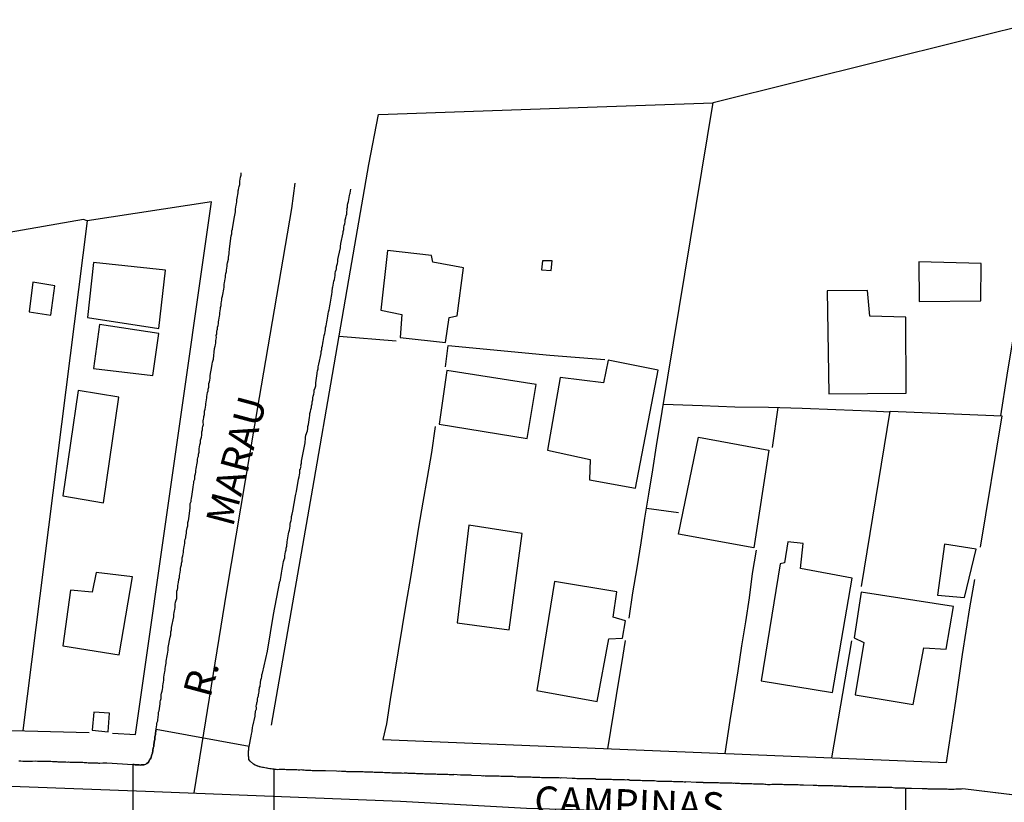
# Model space of a CAD drawing. Units: millimetres. Extents: x 187951 to 190363, y 1665975 to 1668749.
# Drawn here: x 189940 to 190027, y 1666772 to 1666841 of the extents above; entities that cross this region are included whole.
import ezdxf
from ezdxf.enums import TextEntityAlignment as Align

# ---------------------------------------------------------------- set-up
doc = ezdxf.new("R2010")
doc.units = ezdxf.units.MM
for name, color, linetype in [('V-CRUZAMENTO', 1, 'Continuous'), ('V-EDIFICACAO', 2, 'Continuous'), ('V-EIXO_DE_LOGRADOURO', 3, 'Continuous'), ('V-LOTE', 1, 'Continuous'), ('V-NOME_DOS_LOGRADOUROS', 7, 'Continuous'), ('V-QUADRA', 6, 'Continuous'), ('V-TESTADA', 5, 'Continuous')]:
    doc.layers.add(name, color=color, linetype=linetype)

msp = doc.modelspace()

# ---------------------------------------------------------------- linework, layer by layer
at = {"layer": 'V-CRUZAMENTO'}
for points in [[(189962.46, 1666770.065), (189962.46, 1666774.91), (189962.33, 1666774.91), (189962.2, 1666774.94), (189962.07, 1666774.96), (189961.92, 1666774.985), (189961.78, 1666775.02), (189961.65, 1666775.04), (189961.494, 1666775.064), (189961.31, 1666775.11), (189961.166, 1666775.142), (189960.953, 1666775.207), (189960.79, 1666775.28), (189960.64, 1666775.36), (189960.34, 1666775.64), (189960.24, 1666775.77), (189960.195, 1666776.325), (189960.22, 1666776.73), (189960.248, 1666776.857), (189960.26, 1666776.92), (189952.067, 1666778.41), (189952.04, 1666778.33), (189952.04, 1666778.24), (189952.01, 1666778.11), (189952.01, 1666777.99), (189951.99, 1666777.83), (189951.97, 1666777.79), (189951.95, 1666777.73), (189951.95, 1666777.64), (189951.95, 1666777.56), (189951.91, 1666777.3), (189951.89, 1666777.22), (189951.87, 1666777.13), (189951.87, 1666777.01), (189951.87, 1666776.92), (189951.82, 1666776.79), (189951.74, 1666776.32), (189951.7, 1666776.2), (189951.63, 1666775.98), (189951.61, 1666775.9), (189951.55, 1666775.81), (189951.5, 1666775.73), (189951.42, 1666775.6), (189951.386, 1666775.514), (189951.27, 1666775.43), (189951.21, 1666775.39), (189951.132, 1666775.332), (189950.99, 1666775.3), (189950.87, 1666775.3), (189950.76, 1666775.3), (189950.7, 1666775.28), (189950.57, 1666775.3), (189950.48, 1666775.3), (189950.36, 1666775.3), (189950.23, 1666775.3), (189950.14, 1666775.32), (189950.01, 1666775.34), (189950.01, 1666770.615)], [(190032.226, 1666772.086), (190023.08, 1666773.19), (190022.96, 1666773.17), (190022.84, 1666773.17), (190022.71, 1666773.17), (190022.58, 1666773.15), (190022.45, 1666773.15), (190022.32, 1666773.12), (190022.2, 1666773.12), (190022.07, 1666773.12), (190021.94, 1666773.12), (190021.81, 1666773.12), (190021.69, 1666773.15), (190021.56, 1666773.15), (190021.43, 1666773.15), (190021.3, 1666773.15), (190021.22, 1666773.15), (190020.92, 1666773.15), (190020.04, 1666773.17), (190019.94, 1666773.19), (190019.81, 1666773.19), (190019.68, 1666773.19), (190019.51, 1666773.19), (190018.55, 1666773.21), (190018.45, 1666773.23), (190018.32, 1666773.23), (190018.23, 1666773.23), (190018.04, 1666773.23), (190018.04, 1666767.657)]]:
    msp.add_lwpolyline(points, dxfattribs=at)
at = {"layer": 'V-EDIFICACAO'}
for points in [[(189976.43, 1666819.55), (189976.32, 1666820.14), (189972.45, 1666820.59), (189971.85, 1666815.34), (189973.7, 1666814.94), (189973.56, 1666812.91), (189977.55, 1666812.48), (189977.86, 1666814.67), (189978.57, 1666814.83), (189979.12, 1666819.06), (189976.43, 1666819.55)], [(189946.56, 1666819.52), (189946.04, 1666814.68), (189952.31, 1666813.72), (189952.9, 1666818.84), (189946.56, 1666819.52)], [(189986.08, 1666819.66), (189985.99, 1666818.87), (189986.84, 1666818.83), (189986.92, 1666819.66), (189986.08, 1666819.66)], [(190019.21, 1666819.59), (190019.24, 1666816.1), (190024.67, 1666816.14), (190024.68, 1666819.45), (190019.21, 1666819.59)], [(189941.21, 1666817.79), (189940.9, 1666815.17), (189942.81, 1666814.9), (189943.16, 1666817.48), (189941.21, 1666817.79)], [(190014.89, 1666814.79), (190014.7, 1666817.06), (190011.13, 1666817.02), (190011.29, 1666807.97), (190018.09, 1666808.03), (190018.06, 1666814.71), (190014.89, 1666814.79)], [(189947.09, 1666814.06), (189946.55, 1666810.19), (189951.78, 1666809.58), (189952.31, 1666813.28), (189947.09, 1666814.06)], [(189987.63, 1666809.39), (189986.51, 1666803), (189990.29, 1666802.19), (189990.22, 1666800.38), (189994.28, 1666799.65), (189996.25, 1666810.05), (189991.85, 1666810.94), (189991.46, 1666808.94), (189987.63, 1666809.39)], [(189977.66, 1666810.02), (189976.98, 1666805.3), (189976.98, 1666805.3), (189984.74, 1666804.02), (189985.52, 1666808.79), (189977.66, 1666810.02)], [(189945.22, 1666808.25), (189943.85, 1666798.99), (189947.45, 1666798.37), (189948.8, 1666807.66), (189945.22, 1666808.25)], [(189999.81, 1666804.14), (190006.01, 1666803), (190004.68, 1666794.41), (189998.05, 1666795.6), (189999.81, 1666804.14), (189999.81, 1666804.14), (189999.81, 1666804.14)], [(189979.61, 1666796.39), (189978.56, 1666787.79), (189983.16, 1666787.2), (189984.29, 1666795.67), (189979.61, 1666796.39)], [(190008.79, 1666792.6), (190009.04, 1666794.78), (190007.68, 1666794.94), (190007.38, 1666793.08), (190007.01, 1666792.99), (190005.34, 1666782.7), (190011.61, 1666781.67), (190013.34, 1666791.74), (190008.79, 1666792.6)], [(190021.46, 1666794.73), (190020.84, 1666790.25), (190023.23, 1666790.04), (190024.26, 1666794.28), (190021.46, 1666794.73)], [(189946.79, 1666792.25), (189946.44, 1666790.5), (189944.53, 1666790.68), (189943.85, 1666785.79), (189948.81, 1666785), (189949.98, 1666791.84), (189946.79, 1666792.25)], [(189987.15, 1666791.45), (189985.57, 1666781.84), (189990.88, 1666780.89), (189991.92, 1666786.41), (189993.11, 1666786.46), (189993.4, 1666787.99), (189992.3, 1666788.3), (189992.62, 1666790.52), (189987.15, 1666791.45)], [(190014.12, 1666790.5), (190013.52, 1666786.47), (190014.36, 1666786.08), (190013.61, 1666781.46), (190018.72, 1666780.61), (190019.66, 1666785.61), (190021.61, 1666785.49), (190022.25, 1666789.24), (190014.12, 1666790.5)], [(189946.59, 1666779.94), (189946.45, 1666778.36), (189947.86, 1666778.22), (189947.98, 1666779.85), (189946.59, 1666779.94)]]:
    msp.add_lwpolyline(points, close=True, dxfattribs=at)
at = {"layer": 'V-EIXO_DE_LOGRADOURO'}
for points in [[(189955.42, 1666772.83), (189958.31, 1666790.59), (189961.16, 1666807.64), (189964.01, 1666824.27), (189964.31, 1666826.52)], [(189880.49, 1666775.51), (189896.88, 1666774.58), (189907.4, 1666774.39), (189918.09, 1666774.2), (189928.82, 1666773.63), (189940.1, 1666773.4), (189951.13, 1666773), (189962.37, 1666772.55), (189973.57, 1666772.1), (189984.68, 1666771.48), (189995.79, 1666771.16), (190006.9, 1666770.84), (190018.06, 1666770.44), (190028.96, 1666769.65), (190040.29, 1666768.99), (190051.7, 1666768.63), (190062.9, 1666768.23), (190074.14, 1666768), (190085.13, 1666767.6), (190094.93, 1666767.07), (190097.9, 1666766.76)]]:
    msp.add_lwpolyline(points, dxfattribs=at)
at = {"layer": 'V-LOTE'}
for points in [[(190001.1, 1666833.62), (190030.34, 1666840.9), (190030.26, 1666837.05), (190030.14, 1666832.99), (190029.91, 1666828.89), (190029.94, 1666827.5), (190029.47, 1666824.9), (190028.96, 1666821.98), (190028.56, 1666819.02), (190028.03, 1666816.04), (190027.5, 1666812.97), (190026.95, 1666809.62), (190026.4, 1666806.04)], [(189971.64, 1666832.54), (189990.9, 1666833.23), (190001.1, 1666833.59)], [(189993.71, 1666788.21), (189994.02, 1666790.45), (189994.4, 1666792.65), (189994.78, 1666794.85), (189995.08, 1666797.02), (189995.43, 1666799.14), (189995.78, 1666801.26), (189996.13, 1666803.38), (190001.1, 1666833.62)], [(189962.22, 1666778.81), (189965.97, 1666800.32), (189967.61, 1666809.66), (189969.18, 1666818.84), (189970.8, 1666828.15), (189971.64, 1666832.54)], [(189956.95, 1666824.87), (189946, 1666823.2), (189945.68, 1666823.32), (189926.7, 1666819.98)], [(189948.22, 1666778.09), (189950.25, 1666777.97), (189956.95, 1666824.87)], [(189946, 1666823.2), (189940.34, 1666778.33)], [(189968.19, 1666813.05), (189973.19, 1666812.62)], [(189977.53, 1666810.35), (189977.78, 1666812.22), (189986.74, 1666811.38), (189991.57, 1666810.98)], [(189996.74, 1666807.06), (190000.15, 1666806.95), (190003, 1666806.83), (190005.96, 1666806.8), (190008.94, 1666806.7), (190011.91, 1666806.58), (190014.88, 1666806.47), (190016.67, 1666806.39)], [(190006.8, 1666806.77), (190006.29, 1666803.25)], [(190014.15, 1666791), (190016.68, 1666806.43), (190026.52, 1666806.04), (190024.61, 1666794.48)], [(189976.63, 1666805.08), (189976.3, 1666802.8), (189975.92, 1666800.61), (189975.54, 1666798.42), (189975.16, 1666796.23), (189974.82, 1666794.01), (189974.46, 1666791.79), (189974.09, 1666789.62), (189973.74, 1666787.48), (189973.39, 1666785.34), (189973.03, 1666783.2), (189972.67, 1666781.06), (189972.34, 1666778.91), (189972.02, 1666777.52)], [(189995.23, 1666797.91), (189998.05, 1666797.51)], [(190002.17, 1666776.3), (190002.6, 1666779.2), (190002.96, 1666781.37), (190003.29, 1666783.57), (190003.62, 1666785.77), (190003.98, 1666787.9), (190004.3, 1666790.01), (190004.56, 1666792.14), (190004.91, 1666794.21)], [(190021.65, 1666775.51), (190022.45, 1666780.9), (190023.06, 1666785.01), (190023.69, 1666789.12), (190024.13, 1666791.62)], [(189991.84, 1666776.72), (189992.37, 1666779.95), (189992.7, 1666782.14), (189993.06, 1666784.22), (189993.38, 1666786.24)], [(190011.55, 1666775.92), (190013.31, 1666786.21)], [(189880.49, 1666779.86), (189946.19, 1666778.16)], [(189972.02, 1666777.52), (190021.65, 1666775.51)]]:
    msp.add_lwpolyline(points, dxfattribs=at)
at = {"layer": 'V-QUADRA'}
for points in [[(189940, 1666775.66), (189940.17, 1666775.66), (189940.34, 1666775.64), (189940.51, 1666775.64), (189940.64, 1666775.62), (189940.77, 1666775.62), (189940.94, 1666775.64), (189941.19, 1666775.64), (189941.45, 1666775.66), (189941.62, 1666775.64), (189941.79, 1666775.64), (189941.96, 1666775.62), (189942.09, 1666775.62), (189942.47, 1666775.62), (189942.6, 1666775.62), (189942.69, 1666775.62), (189942.81, 1666775.62), (189942.94, 1666775.6), (189943.03, 1666775.6), (189943.15, 1666775.6), (189943.24, 1666775.6), (189943.32, 1666775.6), (189943.41, 1666775.58), (189943.5, 1666775.58), (189943.58, 1666775.58), (189943.71, 1666775.58), (189943.84, 1666775.58), (189943.92, 1666775.58), (189944.01, 1666775.58), (189944.13, 1666775.58), (189944.26, 1666775.55), (189944.35, 1666775.58), (189944.48, 1666775.55), (189944.6, 1666775.55), (189944.69, 1666775.53), (189944.77, 1666775.53), (189944.86, 1666775.53), (189944.99, 1666775.53), (189945.11, 1666775.53), (189945.2, 1666775.53), (189945.28, 1666775.53), (189945.37, 1666775.53), (189945.5, 1666775.53), (189945.63, 1666775.53), (189945.75, 1666775.51), (189945.88, 1666775.51), (189945.97, 1666775.51), (189946.09, 1666775.49), (189946.18, 1666775.49), (189946.31, 1666775.49), (189946.44, 1666775.49), (189946.52, 1666775.49), (189946.61, 1666775.49), (189946.73, 1666775.49), (189946.86, 1666775.49), (189946.9, 1666775.47), (189946.99, 1666775.45), (189947.12, 1666775.45), (189947.37, 1666775.47), (189947.54, 1666775.47), (189947.73, 1666775.47), (189950.01, 1666775.34), (189950.14, 1666775.32), (189950.23, 1666775.3), (189950.36, 1666775.3), (189950.48, 1666775.3), (189950.57, 1666775.3), (189950.7, 1666775.28), (189950.76, 1666775.3), (189950.87, 1666775.3), (189950.99, 1666775.3), (189951.08, 1666775.32), (189951.17, 1666775.36), (189951.21, 1666775.39), (189951.27, 1666775.43), (189951.38, 1666775.51), (189951.4, 1666775.55), (189951.42, 1666775.6), (189951.5, 1666775.73), (189951.55, 1666775.81), (189951.61, 1666775.9), (189951.63, 1666775.98), (189951.7, 1666776.2), (189951.74, 1666776.32), (189951.82, 1666776.79), (189951.87, 1666776.92), (189951.87, 1666777.01), (189951.87, 1666777.13), (189951.89, 1666777.22), (189951.91, 1666777.3), (189951.95, 1666777.56), (189951.95, 1666777.64), (189951.95, 1666777.73), (189951.97, 1666777.79), (189951.99, 1666777.83), (189952.01, 1666777.99), (189952.01, 1666778.11), (189952.04, 1666778.24), (189952.04, 1666778.33), (189952.08, 1666778.45), (189952.12, 1666778.67), (189952.14, 1666778.79), (189952.14, 1666778.92), (189952.17, 1666779.05), (189952.21, 1666779.18), (189952.21, 1666779.31), (189952.25, 1666779.43), (189952.25, 1666779.56), (189952.27, 1666779.67), (189952.29, 1666779.82), (189952.29, 1666779.95), (189952.34, 1666780.07), (189952.42, 1666780.67), (189952.44, 1666780.84), (189952.46, 1666780.97), (189952.51, 1666781.14), (189952.53, 1666781.31), (189952.53, 1666781.48), (189952.55, 1666781.61), (189952.61, 1666781.78), (189952.63, 1666781.95), (189952.65, 1666782.12), (189952.65, 1666782.25), (189952.68, 1666782.42), (189952.72, 1666782.59), (189952.76, 1666782.76), (189952.74, 1666782.86), (189952.74, 1666782.97), (189952.76, 1666782.99), (189952.78, 1666783.23), (189952.82, 1666783.35), (189952.85, 1666783.52), (189952.87, 1666783.65), (189952.87, 1666783.78), (189952.89, 1666783.95), (189952.93, 1666784.12), (189952.95, 1666784.25), (189952.97, 1666784.42), (189952.99, 1666784.59), (189953.02, 1666784.76), (189953.06, 1666784.89), (189953.08, 1666785.06), (189953.1, 1666785.23), (189953.12, 1666785.4), (189953.12, 1666785.53), (189953.13, 1666785.63), (189953.32, 1666786.55), (189953.36, 1666786.76), (189953.38, 1666786.89), (189953.38, 1666787.02), (189953.42, 1666787.19), (189953.44, 1666787.36), (189953.44, 1666787.38), (189953.63, 1666788.34), (189953.63, 1666788.55), (189953.66, 1666788.72), (189953.68, 1666788.85), (189953.72, 1666788.98), (189953.74, 1666789.15), (189953.76, 1666789.32), (189953.76, 1666789.45), (189953.78, 1666789.62), (189953.83, 1666789.79), (189953.89, 1666789.96), (189953.89, 1666790.09), (189953.89, 1666790.26), (189953.89, 1666790.43), (189953.91, 1666790.6), (189953.95, 1666790.73), (189953.97, 1666790.9), (189953.97, 1666791.07), (189954.02, 1666791.24), (189954.04, 1666791.36), (189954.08, 1666791.62), (189954.13, 1666791.79), (189954.13, 1666791.96), (189954.17, 1666792.09), (189954.19, 1666792.26), (189954.23, 1666792.43), (189954.23, 1666792.6), (189954.25, 1666792.73), (189954.3, 1666792.9), (189954.32, 1666793.07), (189954.36, 1666793.24), (189954.36, 1666793.37), (189954.38, 1666793.54), (189954.42, 1666793.71), (189954.45, 1666793.88), (189954.47, 1666794.01), (189954.49, 1666794.18), (189954.51, 1666794.35), (189954.55, 1666794.52), (189954.57, 1666794.65), (189954.61, 1666794.82), (189954.61, 1666794.99), (189954.64, 1666795.16), (189954.68, 1666795.28), (189954.68, 1666795.41), (189954.72, 1666795.54), (189954.74, 1666795.71), (189954.76, 1666795.88), (189954.81, 1666796.18), (189954.85, 1666796.35), (189954.87, 1666796.52), (189954.87, 1666796.65), (189954.93, 1666796.82), (189954.96, 1666796.97), (189955.06, 1666797.93), (189955.08, 1666798.14), (189955.08, 1666798.31), (189955.15, 1666798.48), (189955.15, 1666798.61), (189955.19, 1666798.78), (189955.21, 1666798.93), (189955.34, 1666799.76), (189955.36, 1666799.97), (189955.4, 1666800.1), (189955.4, 1666800.27), (189955.47, 1666800.44), (189955.47, 1666800.57), (189955.49, 1666800.74), (189955.53, 1666800.91), (189955.57, 1666801.08), (189955.57, 1666801.21), (189955.59, 1666801.38), (189955.62, 1666801.55), (189955.66, 1666801.72), (189955.68, 1666801.85), (189955.72, 1666802.02), (189955.72, 1666802.19), (189955.74, 1666802.36), (189955.79, 1666802.49), (189955.79, 1666802.66), (189955.85, 1666802.83), (189955.85, 1666803), (189955.85, 1666803.13), (189955.89, 1666803.3), (189955.93, 1666803.47), (189955.98, 1666803.64), (189955.98, 1666803.76), (189955.98, 1666803.89), (189956.02, 1666803.97), (189956.06, 1666804.15), (189956.09, 1666804.32), (189956.11, 1666804.45), (189956.11, 1666804.62), (189956.15, 1666804.79), (189956.17, 1666804.96), (189956.19, 1666805.09), (189956.23, 1666805.26), (189956.21, 1666805.43), (189956.21, 1666805.6), (189956.23, 1666805.72), (189956.26, 1666805.85), (189956.28, 1666805.98), (189956.32, 1666806.15), (189956.32, 1666806.32), (189956.34, 1666806.45), (189956.38, 1666806.62), (189956.43, 1666806.79), (189956.45, 1666806.96), (189956.45, 1666807.09), (189956.49, 1666807.26), (189956.51, 1666807.43), (189956.55, 1666807.6), (189956.55, 1666807.73), (189956.57, 1666807.9), (189956.6, 1666808.07), (189956.64, 1666808.24), (189956.66, 1666808.37), (189956.7, 1666808.54), (189956.7, 1666808.71), (189956.72, 1666808.88), (189956.77, 1666809.01), (189956.79, 1666809.18), (189956.83, 1666809.35), (189956.83, 1666809.52), (189956.83, 1666809.58), (189956.98, 1666810.37), (189957.02, 1666810.58), (189957.04, 1666810.75), (189957.09, 1666810.92), (189957.13, 1666811.03), (189957.21, 1666811.95), (189957.26, 1666812.16), (189957.3, 1666812.29), (189957.32, 1666812.46), (189957.34, 1666812.63), (189957.36, 1666812.8), (189957.38, 1666812.93), (189957.36, 1666813.1), (189957.36, 1666813.16), (189957.41, 1666813.2), (189957.43, 1666813.35), (189957.43, 1666813.52), (189957.45, 1666813.58), (189957.47, 1666813.65), (189957.49, 1666813.82), (189957.53, 1666813.99), (189957.55, 1666814.16), (189957.55, 1666814.29), (189957.6, 1666814.46), (189957.62, 1666814.63), (189957.64, 1666814.8), (189957.68, 1666814.93), (189957.68, 1666815.1), (189957.7, 1666815.27), (189957.75, 1666815.44), (189957.75, 1666815.57), (189957.81, 1666815.74), (189957.81, 1666815.91), (189957.83, 1666816.08), (189957.85, 1666816.21), (189957.87, 1666816.38), (189957.92, 1666816.55), (189957.94, 1666816.72), (189957.96, 1666816.85), (189958, 1666817.02), (189958.02, 1666817.19), (189958.07, 1666817.36), (189958.07, 1666817.48), (189958.07, 1666817.61), (189958.09, 1666817.74), (189958.13, 1666817.91), (189958.15, 1666818.08), (189958.17, 1666818.21), (189958.19, 1666818.38), (189958.22, 1666818.55), (189958.26, 1666818.72), (189958.28, 1666818.85), (189958.3, 1666819.02), (189958.32, 1666819.19), (189958.34, 1666819.36), (189958.36, 1666819.49), (189958.43, 1666819.83), (189958.45, 1666820), (189958.47, 1666820.13), (189958.51, 1666820.3), (189958.51, 1666820.47), (189958.54, 1666820.64), (189958.54, 1666820.7), (189958.66, 1666821.66), (189958.68, 1666821.87), (189958.73, 1666822.04), (189958.73, 1666822.17), (189958.75, 1666822.3), (189958.79, 1666822.47), (189958.79, 1666822.53), (189958.96, 1666823.54), (189959.05, 1666824), (189959.07, 1666824.22), (189959.09, 1666824.39), (189959.13, 1666824.56), (189959.15, 1666824.69), (189959.17, 1666824.86), (189959.19, 1666825.03), (189959.22, 1666825.2), (189959.24, 1666825.33), (189959.28, 1666825.5), (189959.3, 1666825.67), (189959.3, 1666825.84), (189959.32, 1666825.92), (189959.36, 1666826.09), (189959.39, 1666826.22), (189959.43, 1666826.39), (189959.43, 1666826.56), (189959.45, 1666826.69), (189959.47, 1666826.86), (189959.51, 1666827.03), (189959.56, 1666827.2), (189959.56, 1666827.33), (189959.57, 1666827.42)], [(190032.19, 1666772.09), (190023.08, 1666773.19), (190022.96, 1666773.17), (190022.84, 1666773.17), (190022.71, 1666773.17), (190022.58, 1666773.15), (190022.45, 1666773.15), (190022.32, 1666773.12), (190022.2, 1666773.12), (190022.07, 1666773.12), (190021.94, 1666773.12), (190021.81, 1666773.12), (190021.69, 1666773.15), (190021.56, 1666773.15), (190021.43, 1666773.15), (190021.3, 1666773.15), (190021.22, 1666773.15), (190020.92, 1666773.15), (190020.04, 1666773.17), (190019.94, 1666773.19), (190019.81, 1666773.19), (190019.68, 1666773.19), (190019.51, 1666773.19), (190018.55, 1666773.21), (190018.45, 1666773.23), (190018.32, 1666773.23), (190018.23, 1666773.23), (190018.11, 1666773.23), (190017.98, 1666773.25), (190017.85, 1666773.25), (190017.72, 1666773.25), (190017.59, 1666773.25), (190017.47, 1666773.25), (190017.34, 1666773.25), (190017.21, 1666773.25), (190017.08, 1666773.25), (190016.96, 1666773.28), (190016.83, 1666773.3), (190016.7, 1666773.3), (190016.57, 1666773.3), (190016.44, 1666773.3), (190016.32, 1666773.3), (190016.19, 1666773.3), (190016.06, 1666773.3), (190015.98, 1666773.3), (190015.85, 1666773.32), (190015.72, 1666773.32), (190015.59, 1666773.32), (190015.46, 1666773.34), (190015.34, 1666773.34), (190015.21, 1666773.34), (190015.08, 1666773.34), (190014.95, 1666773.34), (190014.83, 1666773.34), (190014.7, 1666773.34), (190014.57, 1666773.34), (190014.44, 1666773.34), (190014.31, 1666773.36), (190014.19, 1666773.36), (190014.06, 1666773.38), (190013.93, 1666773.38), (190013.8, 1666773.38), (190013.67, 1666773.38), (190013.55, 1666773.38), (190013.42, 1666773.38), (190013.29, 1666773.38), (190013.16, 1666773.38), (190013.04, 1666773.38), (190012.91, 1666773.4), (190012.78, 1666773.4), (190012.65, 1666773.4), (190012.52, 1666773.4), (190012.4, 1666773.42), (190012.27, 1666773.42), (190012.14, 1666773.42), (190012.01, 1666773.42), (190011.88, 1666773.42), (190011.76, 1666773.42), (190011.63, 1666773.45), (190011.5, 1666773.45), (190011.33, 1666773.45), (190010.54, 1666773.47), (190010.48, 1666773.47), (190010.35, 1666773.47), (190010.22, 1666773.49), (190010.1, 1666773.49), (190009.92, 1666773.49), (190009.05, 1666773.51), (190008.99, 1666773.51), (190008.86, 1666773.51), (190008.73, 1666773.51), (190008.6, 1666773.53), (190008.48, 1666773.53), (190008.35, 1666773.53), (190008.22, 1666773.55), (190008.09, 1666773.55), (190007.96, 1666773.55), (190007.84, 1666773.55), (190007.71, 1666773.55), (190007.58, 1666773.55), (190007.45, 1666773.55), (190007.33, 1666773.55), (190007.2, 1666773.57), (190007.07, 1666773.57), (190006.94, 1666773.57), (190006.64, 1666773.57), (190006.52, 1666773.57), (190006.39, 1666773.57), (190006.26, 1666773.57), (190006.13, 1666773.55), (190006, 1666773.55), (190005.88, 1666773.55), (190005.75, 1666773.57), (190005.66, 1666773.57), (190005.54, 1666773.59), (190005.41, 1666773.59), (190005.28, 1666773.59), (190005.15, 1666773.59), (190005.02, 1666773.59), (190004.9, 1666773.59), (190004.77, 1666773.59), (190004.64, 1666773.59), (190004.51, 1666773.62), (190004.39, 1666773.62), (190004.3, 1666773.62), (190004.17, 1666773.64), (190004.04, 1666773.64), (190003.92, 1666773.64), (190003.79, 1666773.64), (190003.66, 1666773.64), (190003.53, 1666773.64), (190003.41, 1666773.66), (190003.28, 1666773.66), (190003.15, 1666773.66), (190003.06, 1666773.66), (190002.98, 1666773.68), (190002.89, 1666773.66), (190002.77, 1666773.68), (190002.64, 1666773.68), (190002.51, 1666773.68), (190002.38, 1666773.68), (190002.26, 1666773.68), (190002.13, 1666773.68), (190002, 1666773.68), (190001.91, 1666773.68), (190001.79, 1666773.7), (190001.7, 1666773.7), (190001.57, 1666773.72), (190001.42, 1666773.72), (190000.57, 1666773.72), (190000.47, 1666773.72), (190000.38, 1666773.72), (190000.25, 1666773.72), (190000.23, 1666773.76), (190000.12, 1666773.76), (190000, 1666773.76), (189999.87, 1666773.76), (189999.74, 1666773.76), (189999.61, 1666773.76), (189998.7, 1666773.81), (189998.68, 1666773.79), (189998.55, 1666773.79), (189998.42, 1666773.81), (189998.33, 1666773.81), (189998.21, 1666773.81), (189998.08, 1666773.81), (189997.95, 1666773.81), (189997.82, 1666773.81), (189997.74, 1666773.81), (189997.61, 1666773.81), (189997.48, 1666773.83), (189997.35, 1666773.85), (189997.23, 1666773.85), (189997.1, 1666773.85), (189996.97, 1666773.85), (189996.84, 1666773.85), (189996.72, 1666773.85), (189996.59, 1666773.85), (189996.46, 1666773.85), (189996.33, 1666773.85), (189996.2, 1666773.85), (189996.08, 1666773.87), (189995.95, 1666773.89), (189995.82, 1666773.89), (189995.69, 1666773.89), (189995.57, 1666773.89), (189995.44, 1666773.89), (189995.31, 1666773.89), (189995.18, 1666773.89), (189995.1, 1666773.89), (189994.97, 1666773.91), (189994.84, 1666773.91), (189994.71, 1666773.93), (189994.59, 1666773.93), (189994.46, 1666773.93), (189994.33, 1666773.93), (189994.2, 1666773.93), (189994.07, 1666773.93), (189993.95, 1666773.93), (189993.75, 1666773.93), (189993.71, 1666773.98), (189993.65, 1666773.98), (189993.52, 1666773.98), (189993.43, 1666773.96), (189993.31, 1666773.98), (189993.18, 1666773.98), (189993.05, 1666773.98), (189992.92, 1666773.98), (189992.8, 1666773.98), (189992.67, 1666773.98), (189992.54, 1666773.98), (189992.41, 1666773.98), (189992.28, 1666773.98), (189992.16, 1666774), (189992.03, 1666774), (189991.94, 1666774), (189991.82, 1666774.02), (189991.69, 1666774.02), (189991.56, 1666774.02), (189991.43, 1666774.02), (189991.3, 1666774.02), (189991.18, 1666774.02), (189991.05, 1666774.02), (189990.92, 1666774.02), (189990.79, 1666774.02), (189990.75, 1666774.06), (189990.66, 1666774.06), (189990.54, 1666774.06), (189989.75, 1666774.06), (189989.68, 1666774.06), (189989.56, 1666774.06), (189989.43, 1666774.08), (189989.34, 1666774.06), (189989.22, 1666774.08), (189989.09, 1666774.08), (189988.96, 1666774.1), (189988.83, 1666774.1), (189988.7, 1666774.1), (189987.74, 1666774.15), (189987.68, 1666774.13), (189987.55, 1666774.15), (189987.43, 1666774.15), (189987.3, 1666774.15), (189987.17, 1666774.15), (189987.04, 1666774.15), (189986.92, 1666774.15), (189986.79, 1666774.15), (189986.66, 1666774.15), (189986.53, 1666774.15), (189986.4, 1666774.15), (189986.28, 1666774.17), (189986.15, 1666774.17), (189986.06, 1666774.17), (189985.98, 1666774.17), (189985.85, 1666774.19), (189985.72, 1666774.19), (189985.59, 1666774.19), (189985.47, 1666774.19), (189985.34, 1666774.19), (189985.21, 1666774.19), (189985.08, 1666774.21), (189984.96, 1666774.21), (189984.83, 1666774.23), (189984.7, 1666774.23), (189984.57, 1666774.23), (189984.44, 1666774.23), (189984.32, 1666774.23), (189984.19, 1666774.23), (189984.06, 1666774.23), (189983.98, 1666774.23), (189983.85, 1666774.23), (189983.72, 1666774.26), (189983.63, 1666774.26), (189983.51, 1666774.28), (189983.38, 1666774.28), (189983.25, 1666774.28), (189983.12, 1666774.28), (189983, 1666774.28), (189982.87, 1666774.28), (189982.74, 1666774.28), (189982.65, 1666774.28), (189982.53, 1666774.28), (189982.4, 1666774.28), (189982.27, 1666774.3), (189982.14, 1666774.3), (189982.02, 1666774.3), (189981.89, 1666774.3), (189981.76, 1666774.32), (189981.63, 1666774.32), (189981.5, 1666774.32), (189981.38, 1666774.32), (189981.25, 1666774.32), (189981.12, 1666774.32), (189981.03, 1666774.32), (189980.91, 1666774.34), (189980.82, 1666774.32), (189980.69, 1666774.34), (189979.86, 1666774.36), (189979.76, 1666774.38), (189979.63, 1666774.38), (189979.5, 1666774.38), (189979.37, 1666774.38), (189979.25, 1666774.4), (189979.12, 1666774.4), (189978.99, 1666774.4), (189978.86, 1666774.4), (189978.29, 1666774.45), (189978.27, 1666774.43), (189978.14, 1666774.43), (189978.01, 1666774.43), (189977.88, 1666774.43), (189977.75, 1666774.45), (189977.63, 1666774.45), (189977.5, 1666774.45), (189977.37, 1666774.45), (189977.24, 1666774.45), (189977.11, 1666774.45), (189976.99, 1666774.45), (189976.9, 1666774.45), (189976.82, 1666774.45), (189976.69, 1666774.47), (189976.56, 1666774.47), (189976.43, 1666774.47), (189976.31, 1666774.47), (189976.22, 1666774.47), (189976.09, 1666774.49), (189975.96, 1666774.49), (189975.84, 1666774.49), (189975.71, 1666774.49), (189975.58, 1666774.51), (189975.45, 1666774.51), (189975.33, 1666774.51), (189975.2, 1666774.51), (189975.07, 1666774.51), (189974.98, 1666774.51), (189974.86, 1666774.53), (189974.73, 1666774.53), (189974.6, 1666774.53), (189974.47, 1666774.53), (189974.35, 1666774.55), (189974.26, 1666774.55), (189974.17, 1666774.57), (189974.05, 1666774.57), (189973.92, 1666774.57), (189973.79, 1666774.55), (189973.66, 1666774.57), (189973.54, 1666774.57), (189973.41, 1666774.57), (189973.28, 1666774.57), (189973.15, 1666774.57), (189973.02, 1666774.57), (189972.94, 1666774.57), (189972.81, 1666774.57), (189972.68, 1666774.6), (189972.56, 1666774.6), (189972.43, 1666774.6), (189972.3, 1666774.6), (189972.17, 1666774.6), (189972.04, 1666774.62), (189971.92, 1666774.62), (189971.79, 1666774.64), (189971.66, 1666774.64), (189971.53, 1666774.64), (189971.41, 1666774.64), (189971.28, 1666774.64), (189971.15, 1666774.66), (189971.02, 1666774.66), (189970.89, 1666774.66), (189970.77, 1666774.66), (189970.64, 1666774.66), (189970.51, 1666774.66), (189970.42, 1666774.66), (189970.3, 1666774.68), (189970.17, 1666774.68), (189970.04, 1666774.68), (189969.91, 1666774.68), (189969.79, 1666774.7), (189969.66, 1666774.7), (189968.87, 1666774.7), (189968.76, 1666774.72), (189968.64, 1666774.72), (189968.51, 1666774.72), (189968.38, 1666774.72), (189968.25, 1666774.74), (189968.12, 1666774.72), (189967.95, 1666774.74), (189966.99, 1666774.79), (189966.93, 1666774.77), (189966.8, 1666774.77), (189966.68, 1666774.79), (189966.55, 1666774.79), (189966.42, 1666774.79), (189966.29, 1666774.79), (189966.16, 1666774.79), (189966.04, 1666774.79), (189965.91, 1666774.79), (189965.82, 1666774.79), (189965.7, 1666774.81), (189965.57, 1666774.81), (189965.44, 1666774.81), (189965.35, 1666774.81), (189965.23, 1666774.81), (189965.1, 1666774.83), (189964.97, 1666774.83), (189964.84, 1666774.85), (189964.72, 1666774.83), (189964.59, 1666774.83), (189964.46, 1666774.85), (189964.37, 1666774.85), (189964.25, 1666774.85), (189964.12, 1666774.85), (189963.99, 1666774.85), (189963.86, 1666774.85), (189963.78, 1666774.85), (189963.65, 1666774.87), (189963.52, 1666774.87), (189963.39, 1666774.89), (189963.27, 1666774.89), (189963.14, 1666774.89), (189963.01, 1666774.89), (189962.9, 1666774.89), (189962.76, 1666774.87), (189962.63, 1666774.89), (189962.54, 1666774.89), (189962.46, 1666774.91), (189962.33, 1666774.91), (189962.2, 1666774.94), (189962.07, 1666774.96), (189961.95, 1666774.98), (189961.86, 1666775), (189961.78, 1666775.02), (189961.65, 1666775.04), (189961.52, 1666775.06), (189961.43, 1666775.08), (189961.31, 1666775.11), (189961.22, 1666775.13), (189961.14, 1666775.15), (189961.01, 1666775.19), (189960.88, 1666775.24), (189960.79, 1666775.28), (189960.64, 1666775.36), (189960.34, 1666775.64), (189960.24, 1666775.77), (189960.2, 1666776.26), (189960.2, 1666776.41), (189960.22, 1666776.73), (189960.26, 1666776.91), (189960.26, 1666776.92), (189960.43, 1666777.83), (189960.47, 1666777.99), (189960.52, 1666778.24), (189960.54, 1666778.37), (189960.56, 1666778.5), (189960.56, 1666778.6), (189960.6, 1666778.71), (189960.79, 1666779.58), (189960.79, 1666779.77), (189960.81, 1666779.9), (189960.83, 1666779.99), (189960.86, 1666780.11), (189960.88, 1666780.16), (189960.9, 1666780.2), (189960.9, 1666780.33), (189960.88, 1666780.46), (189960.9, 1666780.58), (189960.94, 1666780.67), (189960.94, 1666780.75), (189960.96, 1666780.84), (189960.99, 1666780.9), (189961.01, 1666780.97), (189961.01, 1666781.1), (189961.03, 1666781.22), (189961.05, 1666781.31), (189961.07, 1666781.39), (189961.07, 1666781.48), (189961.11, 1666781.61), (189961.13, 1666781.73), (189961.13, 1666781.86), (189961.13, 1666781.95), (189961.18, 1666782.03), (189961.18, 1666782.12), (189961.22, 1666782.2), (189961.24, 1666782.33), (189961.26, 1666782.42), (189961.26, 1666782.54), (189961.26, 1666782.63), (189961.28, 1666782.71), (189961.3, 1666782.8), (189961.35, 1666782.93), (189961.37, 1666783.06), (189961.39, 1666783.14), (189961.39, 1666783.23), (189961.41, 1666783.31), (189961.43, 1666783.36), (189961.87, 1666785.31), (189962.4, 1666788.53), (189962.97, 1666791.45), (189963.01, 1666791.56), (189963.01, 1666791.62), (189963.05, 1666791.79), (189963.07, 1666791.96), (189963.12, 1666792.17), (189963.14, 1666792.34), (189963.16, 1666792.52), (189963.2, 1666792.69), (189963.24, 1666792.86), (189963.26, 1666793.03), (189963.29, 1666793.2), (189963.33, 1666793.37), (189963.39, 1666793.54), (189963.39, 1666793.71), (189963.43, 1666793.88), (189963.46, 1666794.05), (189963.52, 1666794.22), (189963.52, 1666794.39), (189963.58, 1666794.56), (189963.6, 1666794.94), (189963.63, 1666795.11), (189963.67, 1666795.28), (189963.71, 1666795.46), (189963.73, 1666795.63), (189963.75, 1666795.8), (189963.8, 1666795.97), (189963.84, 1666796.14), (189963.86, 1666796.31), (189963.86, 1666796.48), (189963.9, 1666796.65), (189963.95, 1666796.82), (189963.99, 1666796.99), (189963.99, 1666797.16), (189964.05, 1666797.37), (189964.12, 1666797.63), (189964.33, 1666798.97), (189964.37, 1666799.12), (189964.42, 1666799.38), (189964.61, 1666800.46), (189964.65, 1666800.65), (189964.69, 1666800.82), (189964.71, 1666800.99), (189964.73, 1666801.17), (189964.73, 1666801.31), (189964.78, 1666801.34), (189964.82, 1666801.51), (189964.84, 1666801.61), (189964.8, 1666801.65), (189964.8, 1666801.68), (189964.86, 1666801.85), (189964.88, 1666802.05), (189965.18, 1666803.64), (189965.18, 1666803.76), (189965.22, 1666803.93), (189965.22, 1666804.11), (189965.24, 1666804.32), (189965.4, 1666804.72), (189965.4, 1666804.74), (189965.44, 1666804.89), (189965.44, 1666804.96), (189965.44, 1666805.09), (189965.48, 1666805.26), (189965.54, 1666805.68), (189965.56, 1666805.89), (189965.61, 1666806.07), (189965.61, 1666806.24), (189965.67, 1666806.41), (189965.69, 1666806.58), (189965.74, 1666806.75), (189965.74, 1666806.92), (189965.8, 1666807.09), (189965.82, 1666807.26), (189965.86, 1666807.43), (189965.86, 1666807.6), (189965.91, 1666807.77), (189965.95, 1666807.94), (189965.99, 1666808.11), (189965.99, 1666808.28), (189966.08, 1666808.49), (189966.12, 1666808.66), (189966.12, 1666808.92), (189966.25, 1666809.75), (189966.25, 1666809.82), (189966.29, 1666809.99), (189966.33, 1666810.16), (189966.33, 1666810.33), (189966.4, 1666810.58), (189966.59, 1666811.5), (189966.59, 1666811.52), (189966.61, 1666811.69), (189966.65, 1666811.86), (189966.67, 1666812.03), (189966.72, 1666812.2), (189966.74, 1666812.41), (189966.78, 1666812.58), (189966.82, 1666812.76), (189966.84, 1666812.93), (189966.87, 1666813.1), (189966.91, 1666813.27), (189966.95, 1666813.44), (189966.97, 1666813.61), (189966.99, 1666813.78), (189967.04, 1666813.95), (189967.08, 1666814.12), (189967.1, 1666814.29), (189967.12, 1666814.46), (189967.16, 1666814.63), (189967.18, 1666814.8), (189967.23, 1666815.01), (189967.25, 1666815.18), (189967.29, 1666815.35), (189967.33, 1666815.52), (189967.35, 1666815.7), (189967.38, 1666815.87), (189967.42, 1666816.04), (189967.46, 1666816.21), (189967.48, 1666816.38), (189967.5, 1666816.55), (189967.55, 1666816.72), (189967.57, 1666816.93), (189967.61, 1666817.33), (189967.63, 1666817.36), (189967.65, 1666817.53), (189967.7, 1666817.7), (189967.72, 1666817.87), (189967.76, 1666818.04), (189967.8, 1666818.21), (189967.82, 1666818.38), (189967.82, 1666818.55), (189967.87, 1666818.72), (189967.91, 1666818.89), (189967.95, 1666818.93), (189967.95, 1666819.1), (189967.99, 1666819.27), (189968.04, 1666819.45), (189968.08, 1666819.62), (189968.08, 1666819.79), (189968.12, 1666820.04), (189968.29, 1666820.83), (189968.31, 1666820.94), (189968.33, 1666821.19), (189968.53, 1666822.15), (189968.55, 1666822.26), (189968.59, 1666822.43), (189968.59, 1666822.6), (189968.63, 1666822.77), (189968.68, 1666822.94), (189968.72, 1666823.11), (189968.72, 1666823.28), (189968.76, 1666823.45), (189968.8, 1666823.62), (189968.85, 1666823.79), (189968.85, 1666824), (189968.89, 1666824.15), (189968.87, 1666824.22), (189968.91, 1666824.39), (189968.93, 1666824.56), (189968.95, 1666824.73), (189969, 1666824.9), (189969.04, 1666825.07), (189969.06, 1666825.24), (189969.08, 1666825.41), (189969.12, 1666825.53), (189969.16, 1666825.62), (189969.2, 1666825.97)]]:
    msp.add_lwpolyline(points, dxfattribs=at)
at = {"layer": 'V-TESTADA'}
for points in [[(189962.22, 1666778.81), (189965.97, 1666800.32), (189967.61, 1666809.66), (189969.18, 1666818.84), (189970.8, 1666828.15), (189971.64, 1666832.54)], [(189948.22, 1666778.09), (189950.25, 1666777.97), (189956.95, 1666824.87)], [(189880.49, 1666779.86), (189946.19, 1666778.16)], [(189972.02, 1666777.52), (190021.65, 1666775.51)]]:
    msp.add_lwpolyline(points, dxfattribs=at)

# ---------------------------------------------------------------- texts
at = {"layer": 'V-NOME_DOS_LOGRADOUROS'}
for s, rotation, p in [('MARAU', 75, (189959.58, 1666795.96)), ('R.', 75, (189957.59, 1666780.92)), ('CAMPINAS', 358, (189985.3, 1666770.16))]:
    msp.add_text(s, height=2.5, rotation=rotation, dxfattribs=at).set_placement(p, align=Align.BOTTOM_LEFT)

doc.saveas('drawing.dxf')
